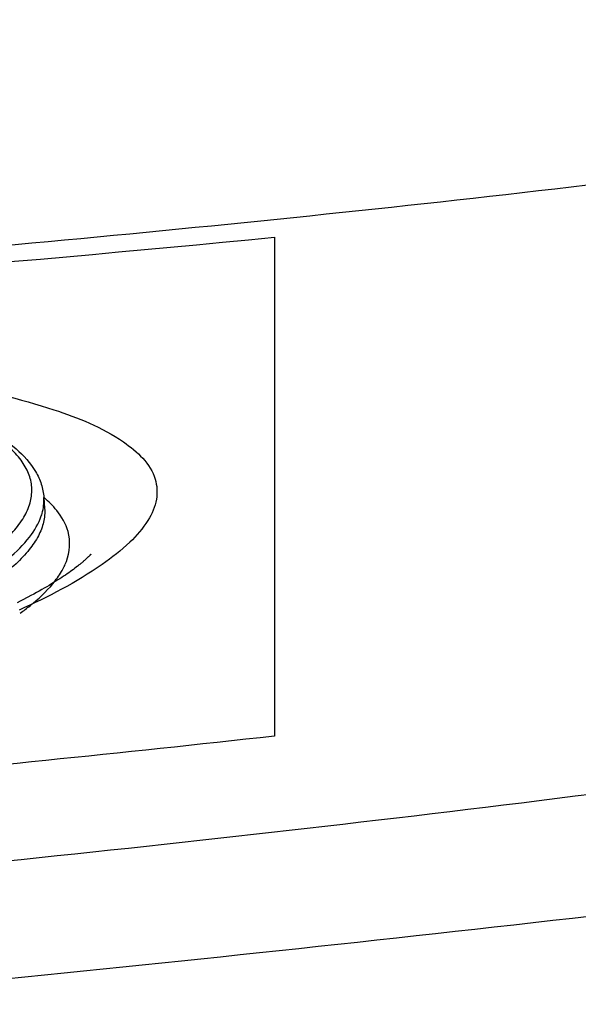
# Model space of a CAD drawing. Units: millimetres. Extents: x -381 to 1219, y 636 to 1436.
# Drawn here: x 907 to 932, y 775 to 819 of the extents above; entities that cross this region are included whole.
import ezdxf

# ---------------------------------------------------------------- set-up
doc = ezdxf.new("R2010")
doc.units = ezdxf.units.MM
doc.header["$LTSCALE"] = 61.468
doc.layers.get('0').update_dxf_attribs({"linetype": 'CONTINUOUS'})
doc.layers.add('02___PRT_ALL_AXES', color=7, linetype='CONTINUOUS')
doc.layers.add('_SURFACE', color=7, linetype='CONTINUOUS')

msp = doc.modelspace()

# ---------------------------------------------------------------- linework, layer by layer
at = {"color": 7, "linetype": 'Continuous'}
for p, q in [((918.65, 808.943), (918.65, 786.971)), ((908.493, 797.483), (908.527, 796.994))]:
    msp.add_line(p, q, dxfattribs=at)
msp.add_arc((906.529, 797.346), 1.968, 353.4446, 3.988, dxfattribs=at)
for points, knots in [([(878.339, 729.742), (898.148, 732.197), (937.71, 737.49), (986.695, 747.555), (1024.689, 759.931), (1052.082, 772.152), (1077.539, 788.105), (1099.852, 808.267), (1118.135, 832.14), (1131.961, 858.825), (1141.473, 887.29), (1149.869, 926.352), (1154.845, 976.124), (1155.45, 1016.043), (1155.447, 1036.003)], [0, 0, 0, 0, 0.125064, 0.250077, 0.312593, 0.37509, 0.437563, 0.500015, 0.562469, 0.624935, 0.687426, 0.749941, 0.874944, 1, 1, 1, 1]), ([(1102.385, 1036), (1102.385, 1019.082), (1102.354, 985.273), (1100.09, 943.016), (1095.212, 909.542), (1089.273, 884.85), (1080.143, 861.102), (1066.712, 839.421), (1048.646, 821.368), (1027.002, 807.911), (1003.409, 798.484), (970.693, 789.756), (928.814, 783.489), (895.162, 780.248), (878.339, 778.714)], [0, 0, 0, 0, 0.125174, 0.250165, 0.312629, 0.375219, 0.437703, 0.500098, 0.562479, 0.62487, 0.687326, 0.749807, 0.875016, 1, 1, 1, 1]), ([(878.339, 676.13), (901.901, 678.754), (948.913, 684.963), (1007.093, 696.883), (1052.31, 711.279), (1085.082, 725.221), (1115.875, 743.197), (1143.317, 766.067), (1165.684, 793.974), (1182.048, 825.713), (1193.356, 859.491), (1203.777, 905.775), (1208.752, 953.057), (1210.486, 1000.428), (1210.55, 1024.142), (1210.549, 1035.998)], [0, 0, 0, 0, 0.12507, 0.250098, 0.312623, 0.375131, 0.437616, 0.500065, 0.562491, 0.624937, 0.687424, 0.749929, 0.87492, 0.937458, 1, 1, 1, 1]), ([(878.339, 773.495), (896.739, 775.274), (933.348, 778.762), (978.877, 784.984), (1014.457, 793.325), (1040.423, 802.052), (1065.085, 814.222), (1087.367, 830.609), (1105.949, 851.296), (1119.711, 875.398), (1128.804, 901.343), (1136.669, 936.744), (1141.279, 981.796), (1141.761, 1017.93), (1141.759, 1035.997)], [0, 0, 0, 0, 0.126616, 0.251942, 0.314312, 0.376675, 0.439177, 0.501927, 0.564953, 0.628194, 0.690705, 0.752557, 0.876251, 1, 1, 1, 1]), ([(881.98, 806.547), (897.384, 807.698), (928.159, 810.334), (966.461, 815.705), (996.491, 823.067), (1018.328, 830.95), (1038.714, 842.184), (1056.27, 857.572), (1069.705, 876.653), (1078.914, 898.021), (1084.846, 920.468), (1089.651, 951.021), (1091.779, 989.653), (1091.795, 1020.548), (1091.795, 1036)], [0, 0, 0, 0, 0.125057, 0.250075, 0.312587, 0.375075, 0.437522, 0.499925, 0.562337, 0.624804, 0.687312, 0.749847, 0.874901, 1, 1, 1, 1]), ([(903.415, 793.405), (904.185, 793.787), (905.252, 794.377), (906.468, 795.292), (907.135, 795.932), (907.617, 796.57), (907.909, 797.211), (907.998, 797.855), (907.875, 798.486), (907.547, 799.088), (907.029, 799.659), (906.327, 800.205), (905.06, 800.951), (902.998, 801.781), (899.996, 802.616), (896.353, 803.332), (892.125, 803.915), (887.374, 804.354), (880.218, 804.75), (870.56, 804.818), (862.657, 804.471), (858.583, 804.194)], [0, 0, 0, 0, 0.044516, 0.062821, 0.078634, 0.09221, 0.103999, 0.114707, 0.125282, 0.136705, 0.149755, 0.164946, 0.182576, 0.225677, 0.279502, 0.343733, 0.417673, 0.500362, 0.590647, 0.788642, 1, 1, 1, 1]), ([(858.584, 804.204), (861.776, 804.421), (868.045, 804.729), (877.163, 804.818), (885.584, 804.529), (892.014, 803.965), (896.567, 803.305), (899.478, 802.748), (902.014, 802.111), (904.156, 801.399), (905.899, 800.609), (907.243, 799.73), (908.045, 798.849), (908.4, 798.08), (908.479, 797.682), (908.493, 797.483)], [0, 0, 0, 0, 0.184573, 0.361972, 0.525842, 0.670451, 0.734018, 0.791108, 0.841393, 0.884714, 0.921183, 0.951475, 0.97687, 0.988508, 1, 1, 1, 1]), ([(908.381, 796.667), (908.394, 796.704), (908.441, 796.853), (908.472, 797.007), (908.485, 797.122)], [0, 0, 0, 0, 0.256289, 1, 1, 1, 1]), ([(903.904, 792.906), (904.489, 793.196), (905.541, 793.766), (906.887, 794.703), (907.851, 795.638), (908.268, 796.332), (908.381, 796.667)], [0, 0, 0, 0, 0.328263, 0.601275, 0.822319, 1, 1, 1, 1])]:
    msp.add_open_spline(points, degree=3, knots=knots, dxfattribs=at)
for points in [[(881.98, 805.916), (894.215, 806.774), (906.444, 807.746), (918.65, 808.943)], [(918.65, 786.971), (905.232, 785.487), (891.787, 784.242), (878.339, 783.062)]]:
    msp.add_open_spline(points, degree=3, dxfattribs=at)
at = {"layer": '02___PRT_ALL_AXES', "color": 7, "linetype": 'Continuous'}
msp.add_open_spline([(908.527, 796.994), (908.541, 796.796), (908.505, 796.377), (908.262, 795.758), (907.841, 795.141), (906.988, 794.255), (905.447, 793.174), (904.033, 792.449), (903.227, 792.077)], degree=3, knots=[0, 0, 0, 0, 0.078495, 0.163557, 0.260348, 0.372284, 0.648533, 1, 1, 1, 1], dxfattribs=at)
at = {"layer": '_SURFACE', "color": 7, "linetype": 'Continuous'}
for p, q in [((910.562, 794.978), (910.564, 794.981)), ((909.916, 794.407), (909.856, 794.362)), ((909.973, 794.451), (909.916, 794.407)), ((909.282, 793.959), (909.197, 793.904)), ((909.363, 794.013), (909.282, 793.959)), ((909.442, 794.066), (909.363, 794.013)), ((909.518, 794.118), (909.442, 794.066)), ((909.591, 794.169), (909.518, 794.118)), ((909.661, 794.219), (909.591, 794.169)), ((909.729, 794.268), (909.661, 794.219)), ((909.794, 794.315), (909.729, 794.268)), ((909.856, 794.362), (909.794, 794.315)), ((908.622, 793.55), (908.514, 793.488)), ((908.726, 793.612), (908.622, 793.55)), ((908.827, 793.673), (908.726, 793.612)), ((908.924, 793.732), (908.827, 793.673)), ((909.018, 793.79), (908.924, 793.732)), ((909.109, 793.848), (909.018, 793.79)), ((909.197, 793.904), (909.109, 793.848)), ((908.048, 793.227), (907.922, 793.159)), ((908.17, 793.294), (908.048, 793.227)), ((908.288, 793.359), (908.17, 793.294)), ((908.403, 793.424), (908.288, 793.359)), ((908.514, 793.488), (908.403, 793.424)), ((907.456, 792.917), (907.315, 792.846)), ((907.593, 792.987), (907.456, 792.917)), ((907.727, 793.056), (907.593, 792.987))]:
    msp.add_line(p, q, dxfattribs=at)
for points in [[(910.564, 794.981), (910.563, 794.979), (910.56, 794.976), (910.557, 794.972), (910.553, 794.968), (910.547, 794.962), (910.541, 794.955), (910.534, 794.947), (910.526, 794.939), (910.517, 794.93), (910.508, 794.92), (910.498, 794.91), (910.487, 794.898), (910.475, 794.887), (910.462, 794.874), (910.449, 794.861), (910.435, 794.848), (910.421, 794.834), (910.406, 794.82), (910.39, 794.805), (910.374, 794.789), (910.357, 794.774), (910.339, 794.758), (910.321, 794.741), (910.302, 794.724), (910.282, 794.707), (910.262, 794.689), (910.241, 794.671), (910.22, 794.653), (910.198, 794.634), (910.175, 794.615), (910.152, 794.596), (910.128, 794.576), (910.104, 794.556), (910.079, 794.535), (910.053, 794.515), (910.027, 794.494), (910, 794.473), (909.973, 794.451)], [(907.922, 793.159), (907.793, 793.091), (907.727, 793.056)]]:
    msp.add_lwpolyline(points, dxfattribs=at)
msp.add_arc((905.376, 793.794), 4.83, 45.0467, 49.4396, dxfattribs=at)
for points, knots in [([(890.915, 804.037), (893.356, 803.888), (897.837, 803.522), (903.864, 802.685), (908.529, 801.572), (911.704, 800.333), (913.433, 798.756), (913.525, 797.347), (913.081, 796.369), (912.234, 795.407), (910.388, 793.971), (908.669, 793.097), (907.402, 792.523)], [0, 0, 0, 0, 0.224648, 0.412501, 0.558953, 0.662315, 0.728163, 0.755427, 0.78604, 0.824278, 0.87225, 1, 1, 1, 1]), ([(909.561, 795.98), (909.467, 796.319), (909.212, 796.757), (908.884, 797.116), (908.788, 797.212)], [0, 0, 0, 0, 0.722962, 1, 1, 1, 1]), ([(909.269, 794.217), (909.353, 794.361), (909.624, 794.901), (909.678, 795.557), (909.561, 795.98)], [0, 0, 0, 0, 0.274879, 1, 1, 1, 1]), ([(907.457, 792.389), (907.602, 792.494), (908.117, 792.883), (908.596, 793.325), (908.893, 793.685)], [0, 0, 0, 0, 0.277824, 1, 1, 1, 1])]:
    msp.add_open_spline(points, degree=3, knots=knots, dxfattribs=at)
msp.add_open_spline([(908.893, 793.685), (909.031, 793.853), (909.159, 794.03), (909.269, 794.217)], degree=3, dxfattribs=at)

doc.saveas('drawing.dxf')
